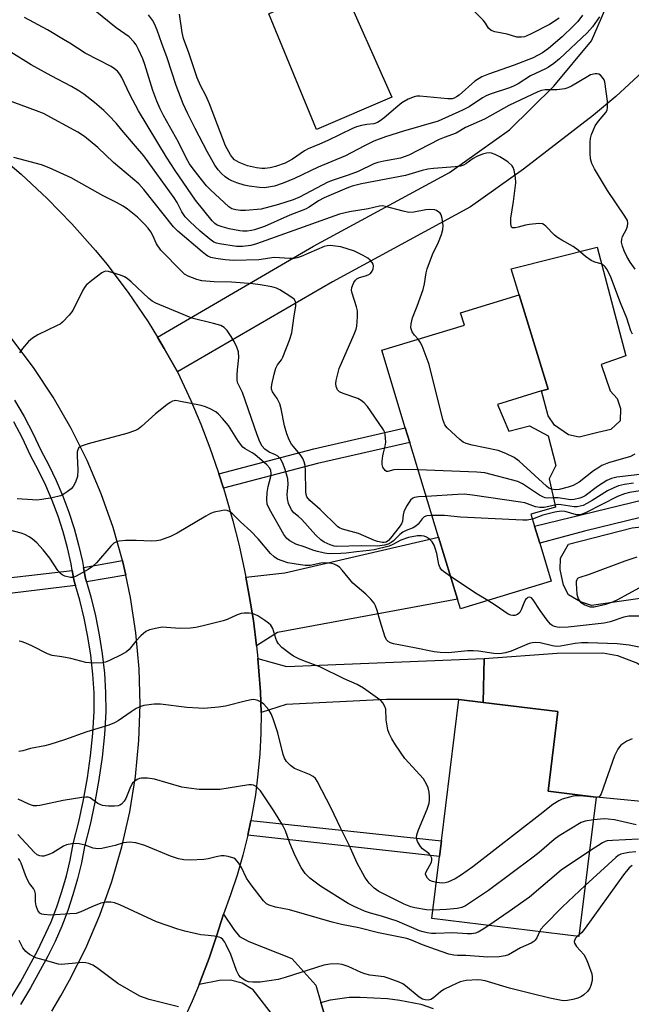
# Model space of a CAD drawing. Units: inches. Extents: x 1279759 to 1285759, y 465453 to 469454.
# Drawn here: x 1279963 to 1280133, y 468110 to 468383 of the extents above; entities that cross this region are included whole.
import ezdxf

# ---------------------------------------------------------------- set-up
doc = ezdxf.new("R2010")
doc.units = ezdxf.units.IN
doc.header["$MEASUREMENT"] = 0
for name, color, linetype in [('BLDG-Footprint', 5, 'Continuous'), ('CULTRL-Pad', 6, 'Continuous'), ('TRANS-Driveway', 251, 'Continuous'), ('TRANS-Non Street Sidewalk', 7, 'Continuous'), ('TRANS-Road', 130, 'Continuous'), ('TRANS-Street Sidewalk', 7, 'Continuous'), ('Undefined', 1, 'Continuous')]:
    doc.layers.add(name, color=color, linetype=linetype)

msp = doc.modelspace()

# ---------------------------------------------------------------- linework, layer by layer
at = {"layer": 'BLDG-Footprint'}
for points, elevation in [([(1280095.95, 468276.52), (1280099.06, 468269.1), (1280104.85, 468270.56), (1280110.04, 468267.83), (1280112.15, 468259.53), (1280110.26, 468255.85), (1280112, 468247.99), (1280105.23, 468246.03), (1280106.23, 468242.73), (1280107.65, 468238.07), (1280110.88, 468227.46), (1280085.64, 468219.78), (1280084.83, 468222.46), (1280079.58, 468239.71), (1280071.6, 468265.91), (1280070.34, 468270.06), (1280063.81, 468291.53), (1280086.76, 468298.52), (1280085.72, 468301.93), (1280102, 468306.88), (1280109.96, 468280.78), (1280108.19, 468280.24)], 215.84), ([(1280123.32, 468167.62), (1280118.56, 468128.9), (1280077.76, 468133.91), (1280079.88, 468151.16), (1280080.41, 468155.44), (1280085.23, 468194.69), (1280091.94, 468193.86), (1280112.72, 468191.31), (1280110.01, 468169.26)], 204.54)]:
    msp.add_lwpolyline(points, close=True, dxfattribs=dict(at, elevation=elevation))
at = {"layer": 'CULTRL-Pad'}
for points in [[(1280066.6, 468361.71), (1280045.73, 468352.77), (1280032.49, 468384.86), (1280035.48, 468386.24), (1280052.24, 468393.98)], [(1280123.8, 468268.77), (1280118.58, 468267.39), (1280115.66, 468268.08), (1280111.8, 468270.74), (1280110.05, 468273.37), (1280108.19, 468280.24), (1280109.96, 468280.78), (1280102, 468306.88), (1280099.76, 468314.16), (1280123.59, 468320.15), (1280131.59, 468289.96), (1280124.73, 468287.62), (1280127.22, 468280.27), (1280129.14, 468278.12), (1280130.08, 468275.35), (1280130.03, 468271.93), (1280127.39, 468269.53)], [(1280139.97, 468223.36), (1280122.06, 468220.76), (1280118.94, 468221.76), (1280115.69, 468223.72), (1280114.23, 468226.34), (1280113.34, 468230.71), (1280113.39, 468233.85), (1280115.63, 468237.77), (1280133.29, 468242.29), (1280139.85, 468243.01), (1280144.48, 468242.53), (1280147.59, 468240.98), (1280149.04, 468237.01), (1280148.95, 468231.55), (1280144.91, 468225.75)], [(1280145.04, 468186.97), (1280142.68, 468165.71), (1280123.32, 468167.62), (1280110.01, 468169.26), (1280112.72, 468191.31), (1280091.94, 468193.87), (1280092.27, 468206.06), (1280112.47, 468207.5), (1280125.15, 468207.6), (1280129.23, 468206.86), (1280134.79, 468204.73), (1280137.9, 468202.64), (1280140.59, 468200), (1280142.73, 468196.69), (1280145.1, 468191.2)]]:
    msp.add_lwpolyline(points, close=True, dxfattribs=at)
at = {"layer": 'TRANS-Driveway'}
for points in [[(1280172.05, 468389.48), (1280170.55, 468375.16), (1280159.69, 468376.16), (1280156.13, 468376.39), (1280152.55, 468376.35), (1280149.53, 468375.92), (1280146.97, 468375.29), (1280144.71, 468374.63), (1280141.64, 468373.37), (1280138.64, 468371.1), (1280128.81, 468361.96), (1280122.54, 468356.74), (1280103.17, 468341.79), (1280088.42, 468331.3), (1280050.19, 468310.56), (1280007.15, 468285.52), (1280003.47, 468292), (1280001.58, 468295.21), (1280044.84, 468320.37), (1280082.6, 468340.86), (1280099.28, 468352.71), (1280111.62, 468364.83), (1280122.03, 468377.39), (1280127.87, 468390.87)], [(1280034.15, 468106.41), (1280028.15, 468114.17), (1280025.07, 468115.99), (1280021.86, 468116.82), (1280018.75, 468116.75), (1280013.14, 468115.65), (1280013.64, 468116.9), (1280015.93, 468122.91), (1280018, 468129.01), (1280019.87, 468135.17), (1280022.73, 468130.91), (1280024.37, 468128.89), (1280026.9, 468127.52), (1280038.83, 468122.79), (1280045.5, 468115.47), (1280046.9, 468110.65), (1280047.71, 468107.87)]]:
    msp.add_lwpolyline(points, dxfattribs=at)
for points in [[(1280029.1, 468209.53), (1280028.19, 468216.55), (1280027.03, 468223.52), (1280026.12, 468228.62), (1280036.91, 468229.77), (1280079.58, 468239.71), (1280084.83, 468222.46), (1280034.86, 468213.22)], [(1280030.32, 468191.07), (1280030.16, 468196.78), (1280029.74, 468202.49), (1280029.44, 468206.01), (1280037.42, 468203.83), (1280092.27, 468206.06), (1280091.94, 468193.87), (1280085.23, 468194.69), (1280065.17, 468194.68), (1280037.26, 468193.28)]]:
    msp.add_lwpolyline(points, close=True, dxfattribs=at)
at = {"layer": 'TRANS-Non Street Sidewalk'}
for points in [[(1280019.87, 468253.29), (1280018.62, 468257.26), (1280044.98, 468264.17), (1280070.34, 468270.06), (1280071.6, 468265.91), (1280045.96, 468260.15)], [(1279992.77, 468229.17), (1279981.84, 468227.26), (1279981.59, 468228.25), (1279981.02, 468231.24), (1279991.83, 468233.23), (1279991.96, 468232.73)], [(1279978.8, 468226.3), (1279951.33, 468222.99), (1279950.51, 468227.26), (1279977.92, 468230.44), (1279978.44, 468227.51)], [(1280026.64, 468157.01), (1280027.48, 468161.1), (1280080.41, 468155.44), (1280079.88, 468151.16)]]:
    msp.add_lwpolyline(points, close=True, dxfattribs=at)
for points in [[(1280154.96, 468249.91), (1280120.05, 468241.38), (1280107.65, 468238.07), (1280106.23, 468242.73), (1280146.5, 468252.56)], [(1280047.71, 468107.87), (1280046.9, 468110.65), (1280049.59, 468111.41), (1280054.81, 468112.07), (1280057.82, 468112.12), (1280065.39, 468111.69), (1280068.88, 468111.25), (1280074.66, 468110.13), (1280078.11, 468108.94)]]:
    msp.add_lwpolyline(points, dxfattribs=at)
at = {"layer": 'TRANS-Road'}
for points in [[(1279956.22, 468346.67), (1279963.76, 468340.34), (1279970.98, 468333.64), (1279977.85, 468326.58), (1279984.37, 468319.19), (1279987.48, 468315.38), (1279993.43, 468307.53), (1279998.98, 468299.39), (1280001.58, 468295.21), (1280003.47, 468292), (1280007.15, 468285.52), (1280010.85, 468277.59), (1280013.58, 468271.06), (1280016.11, 468264.46), (1280018.45, 468257.78), (1280018.62, 468257.26), (1280019.87, 468253.29), (1280020.58, 468251.04), (1280022.52, 468244.24), (1280024.25, 468237.38), (1280025.77, 468230.48), (1280026.12, 468228.62), (1280027.03, 468223.52), (1280028.19, 468216.55), (1280029.1, 468209.53), (1280029.44, 468206.01), (1280029.74, 468202.49), (1280030.16, 468196.78), (1280030.32, 468191.07), (1280030.26, 468185.35), (1280029.97, 468179.63), (1280029.47, 468173.93), (1280028.74, 468168.26), (1280027.8, 468162.61), (1280027.48, 468161.1), (1280026.64, 468157.01), (1280025.26, 468151.46), (1280023.67, 468145.96), (1280021.87, 468140.53), (1280019.87, 468135.17), (1280018, 468129.01), (1280015.93, 468122.91), (1280013.64, 468116.9), (1280013.14, 468115.65), (1280011.18, 468110.95), (1280008.51, 468105.09)], [(1279972.22, 468108.19), (1279974.77, 468112.45), (1279977.2, 468116.79), (1279981.65, 468125.68), (1279985.57, 468134.81), (1279988.94, 468144.2), (1279991.71, 468153.77), (1279993.89, 468163.5), (1279995.46, 468173.35), (1279996.42, 468183.28), (1279996.76, 468193.24), (1279996.48, 468203.21), (1279995.59, 468213.14), (1279994.08, 468222.99), (1279992.77, 468229.17), (1279991.96, 468232.73), (1279991.83, 468233.23), (1279989.25, 468242.33), (1279985.95, 468251.74), (1279982.07, 468260.92), (1279977.63, 468269.85), (1279972.65, 468278.48), (1279967.14, 468286.79), (1279961.12, 468294.75)]]:
    msp.add_lwpolyline(points, dxfattribs=at)
at = {"layer": 'TRANS-Street Sidewalk'}
for points in [[(1279961.87, 468277.71, 0), (1279964.54, 468273.2, 0), (1279966.97, 468268.57, 0), (1279969.18, 468263.82, 0), (1279971.43, 468259.65, 0), (1279973.48, 468255.39, 0), (1279975.34, 468251.03, 0), (1279977, 468246.6, 0), (1279978.45, 468242.09, 0), (1279979.7, 468237.53, 0), (1279980.73, 468232.91, 0), (1279981.02, 468231.24, 0), (1279981.59, 468228.25, 0), (1279981.84, 468227.26, 0), (1279983.08, 468223.1, 0), (1279984.38, 468217.9, 0), (1279985.44, 468212.64, 0), (1279986.25, 468207.34, 0), (1279986.83, 468202, 0), (1279987.16, 468196.65, 0), (1279987.25, 468191.29, 0), (1279986.84, 468184.98, 0), (1279986.2, 468178.7, 0), (1279985.33, 468172.44, 0), (1279984.22, 468166.22, 0), (1279982.88, 468160.04, 0), (1279981.31, 468153.92, 0), (1279980.45, 468149.4, 0), (1279979.39, 468144.91, 0), (1279978.13, 468140.48, 0), (1279976.67, 468136.11, 0), (1279975.02, 468131.81, 0), (1279973.18, 468127.59, 0), (1279971.15, 468123.45, 0), (1279966.37, 468114.7, 0), (1279963.6, 468110.11, 0)], [(1279960.9, 468111.83, 0), (1279963.6, 468116.29, 0), (1279968.31, 468124.92, 0), (1279972.06, 468133.02, 0), (1279973.67, 468137.19, 0), (1279975.08, 468141.42, 0), (1279976.3, 468145.72, 0), (1279977.33, 468150.06, 0), (1279978.19, 468154.62, 0), (1279979.77, 468160.78, 0), (1279981.09, 468166.84, 0), (1279982.17, 468172.94, 0), (1279983.03, 468179.08, 0), (1279983.66, 468185.25, 0), (1279984.05, 468191.36, 0), (1279983.97, 468196.53, 0), (1279983.65, 468201.74, 0), (1279983.09, 468206.92, 0), (1279982.29, 468212.08, 0), (1279981.26, 468217.2, 0), (1279980, 468222.26, 0), (1279978.8, 468226.3, 0), (1279978.44, 468227.51, 0), (1279977.92, 468230.44, 0), (1279977.6, 468232.28, 0), (1279976.6, 468236.76, 0), (1279975.39, 468241.18, 0), (1279973.98, 468245.55, 0), (1279972.38, 468249.85, 0), (1279970.58, 468254.07, 0), (1279968.58, 468258.2, 0), (1279966.32, 468262.38, 0), (1279964.11, 468267.15, 0), (1279961.75, 468271.64, 0)]]:
    msp.add_polyline3d(points, dxfattribs=at)
at = {"layer": 'Undefined'}
msp.add_line((1280118.62, 468129.38, 196), (1280118.08, 468128.96, 196), dxfattribs=at)
for points, elevation in [([(1280113.04, 468383.65), (1280110.42, 468381.91), (1280105.51, 468379.37), (1280103.94, 468378.64), (1280103.4, 468378.46), (1280102.64, 468378.34), (1280101.35, 468378.38), (1280098.59, 468379.24), (1280095.16, 468379.84), (1280094.14, 468380.21), (1280093.45, 468380.89), (1280092.61, 468382.23), (1280091.95, 468383.07), (1280085.74, 468389.28)], 226), ([(1280134.12, 468314.04), (1280132.78, 468316), (1280131.86, 468317.54), (1280131.12, 468319.1), (1280130.6, 468320.42), (1280130.4, 468321.5), (1280130.43, 468322.31), (1280130.63, 468323.1), (1280131.73, 468325.11), (1280132.03, 468325.91), (1280132.13, 468326.75), (1280131.99, 468327.56), (1280131.32, 468328.77), (1280126.51, 468335.85), (1280122.86, 468341.88), (1280122.13, 468343.32), (1280121.72, 468344.64), (1280121.63, 468346.11), (1280121.67, 468349.38), (1280121.76, 468350.26), (1280122.06, 468351.36), (1280122.56, 468352.72), (1280123.05, 468353.75), (1280124, 468355.11), (1280126.02, 468357.45), (1280126.34, 468358.09), (1280126.51, 468358.88), (1280126.45, 468360.61), (1280125.69, 468366.01), (1280125.5, 468366.55), (1280125.06, 468367.23), (1280124.49, 468367.8), (1280124.06, 468368.08), (1280123.59, 468368.22), (1280123.09, 468368.22), (1280121.78, 468367.89), (1280121, 468367.5), (1280116.45, 468364.83), (1280115.42, 468364.33), (1280114.65, 468364.06), (1280112.45, 468363.77), (1280109.17, 468363.77), (1280108.15, 468363.54), (1280107.15, 468363.19), (1280099.12, 468359.42), (1280092.29, 468355.64), (1280087.03, 468353.29), (1280084.43, 468351.78), (1280081.1, 468350.56), (1280079.74, 468349.97), (1280071.33, 468345.63), (1280069.01, 468344.8), (1280064.41, 468343.99), (1280062.73, 468343.6), (1280061.64, 468343.25), (1280057.25, 468341.08), (1280054.46, 468340.08), (1280050.31, 468338.74), (1280048.88, 468338.19), (1280040.96, 468334.04), (1280039.22, 468333.28), (1280035.13, 468331.92), (1280030.33, 468330.66), (1280026, 468330.31), (1280024.63, 468330.32), (1280023.28, 468330.48), (1280022.22, 468330.79), (1280021.36, 468331.35), (1280016.27, 468336.03), (1280015.19, 468337.18), (1280013.39, 468339.32), (1280011.44, 468341.87), (1280010.47, 468343.28), (1280009.64, 468344.73), (1280007.41, 468349.29), (1280003.22, 468356.67), (1280002.29, 468358.51), (1280001.37, 468360.65), (1280000.28, 468363.62), (1279998.07, 468370.76), (1279997.48, 468372.4), (1279996.31, 468374.99), (1279995.62, 468376.22), (1279995, 468377.13), (1279993.69, 468378.46), (1279990.15, 468380.98), (1279982.38, 468387.25)], 220), ([(1280133.38, 468296.04), (1280132.91, 468296.95), (1280131.86, 468300.42), (1280130.04, 468304.69), (1280127.41, 468311.82), (1280126.35, 468313.93), (1280125.85, 468314.63), (1280125.5, 468314.97), (1280124.67, 468315.49), (1280122.95, 468315.97), (1280121.97, 468316.46), (1280120.36, 468317.55), (1280118.36, 468319.28), (1280116.94, 468320.36), (1280113.76, 468322.06), (1280112.59, 468322.78), (1280111.72, 468323.45), (1280109.36, 468325.96), (1280108.91, 468326.31), (1280108.43, 468326.56), (1280107.38, 468326.68), (1280104.82, 468326.42), (1280103.68, 468326.22), (1280101.65, 468325.64), (1280100.83, 468325.48), (1280100.13, 468325.51), (1280099.83, 468325.72), (1280099.61, 468326.57), (1280099.6, 468328.19), (1280100.37, 468332.83), (1280101.05, 468337.98), (1280100.98, 468339.43), (1280100.57, 468341.45), (1280100.28, 468342.26), (1280099.99, 468342.71), (1280098.8, 468343.76), (1280096.57, 468345.23), (1280095.29, 468345.84), (1280094.24, 468346.2), (1280093.71, 468346.28), (1280092.89, 468346.19), (1280091.8, 468345.89), (1280090.19, 468345.29), (1280089.2, 468344.76), (1280087.2, 468343.22), (1280086.49, 468342.84), (1280085.7, 468342.58), (1280084.23, 468342.39), (1280078.19, 468341.94), (1280076.57, 468341.72), (1280075.05, 468341.38), (1280070.43, 468340.04), (1280058.23, 468337.69), (1280055.65, 468337.03), (1280054.14, 468336.47), (1280047.84, 468333.84), (1280046.29, 468332.98), (1280043.66, 468331.21), (1280042.63, 468330.66), (1280038.35, 468329.04), (1280031.29, 468325.86), (1280028.5, 468324.94), (1280027.65, 468324.74), (1280026.47, 468324.61), (1280025.29, 468324.59), (1280024.41, 468324.67), (1280021.5, 468325.17), (1280019.52, 468325.73), (1280018.17, 468326.26), (1280017.51, 468326.69), (1280016.73, 468327.42), (1280012.15, 468333.18), (1280006.5, 468341.39), (1280004.05, 468345.13), (1279996.3, 468357.98), (1279993.92, 468362.48), (1279991.66, 468367.17), (1279991.1, 468368.11), (1279990.47, 468368.91), (1279989.66, 468369.6), (1279988.72, 468370.2), (1279981.47, 468373.97), (1279977.28, 468376.7), (1279975.54, 468377.76), (1279971.02, 468380.39), (1279964.64, 468383.86)], 218), ([(1280124.28, 468384.03), (1280122.28, 468381.28), (1280120.82, 468379.56), (1280113.18, 468372.35), (1280111.55, 468371.05), (1280110.09, 468370.02), (1280109.31, 468369.59), (1280105.14, 468367.63), (1280101.66, 468365.44), (1280100.35, 468364.76), (1280099.3, 468364.35), (1280093.88, 468362.56), (1280092.81, 468362.12), (1280091.79, 468361.53), (1280088.06, 468359.05), (1280086.21, 468358.11), (1280079.47, 468355.1), (1280069.82, 468352.28), (1280064.84, 468350.69), (1280061.65, 468349.5), (1280058.81, 468348.15), (1280053.73, 468345.5), (1280046.16, 468342.28), (1280039.63, 468339.14), (1280036.49, 468337.87), (1280034.01, 468337.07), (1280031.27, 468336.62), (1280029.87, 468336.64), (1280027.06, 468337.03), (1280025.65, 468337.35), (1280023.64, 468337.97), (1280022.24, 468338.49), (1280021.26, 468339.01), (1280020.36, 468339.63), (1280019.33, 468340.55), (1280018.41, 468341.55), (1280017.48, 468342.84), (1280015.38, 468346.67), (1280012.05, 468353.06), (1280010, 468357.11), (1280008.74, 468359.89), (1280006.73, 468364.94), (1280004.27, 468372.63), (1280002.8, 468376.58), (1280001.5, 468380.35), (1280000.75, 468382.1), (1280000.17, 468383.09), (1279999.13, 468384.54)], 222), ([(1280119.56, 468384.51), (1280118.22, 468382.77), (1280116.98, 468381.45), (1280113.88, 468378.5), (1280110.14, 468375.22), (1280108.45, 468374.04), (1280105.81, 468372.64), (1280100.59, 468370.62), (1280093.48, 468368.16), (1280091.63, 468367.36), (1280089.65, 468366.14), (1280085.26, 468362.32), (1280084.58, 468361.8), (1280083.96, 468361.47), (1280083.34, 468361.32), (1280082.17, 468361.32), (1280074.43, 468362), (1280073.57, 468361.98), (1280072.78, 468361.82), (1280071.19, 468361.16), (1280069.41, 468360.18), (1280068.25, 468359.28), (1280064.5, 468356.01), (1280063.38, 468355.15), (1280062.66, 468354.72), (1280061.63, 468354.38), (1280059.69, 468354.16), (1280058.22, 468353.88), (1280056.79, 468353.47), (1280055.7, 468353.03), (1280048.9, 468349.69), (1280046.58, 468348.67), (1280043.42, 468347.43), (1280042.42, 468346.83), (1280039.08, 468344.55), (1280037.87, 468343.85), (1280037.05, 468343.47), (1280034.29, 468342.5), (1280032.84, 468342.17), (1280031.38, 468341.96), (1280030.52, 468341.96), (1280029.09, 468342.14), (1280026.57, 468342.67), (1280024.21, 468343.57), (1280022.96, 468344.4), (1280022.36, 468345.02), (1280021.84, 468345.71), (1280020.47, 468348.28), (1280016.04, 468359.92), (1280015.07, 468361.97), (1280013.49, 468364.98), (1280012.6, 468367.11), (1280010.32, 468374.06), (1280008.83, 468378.05), (1280008.47, 468379.69), (1280007.68, 468384.75)], 224), ([(1280073.88, 468294.6), (1280072.89, 468295.75), (1280072.26, 468296.68), (1280071.92, 468297.74), (1280071.95, 468298.85), (1280072.38, 468300.5), (1280073.68, 468303.78), (1280075.35, 468308.43), (1280075.71, 468309.96), (1280076.14, 468313.03), (1280076.45, 468314.16), (1280077.93, 468318.07), (1280079.59, 468321.52), (1280080.39, 468323.67), (1280080.81, 468325.03), (1280080.91, 468326.13), (1280080.62, 468328.06), (1280080.29, 468329.09), (1280080.01, 468329.52), (1280079.66, 468329.87), (1280079.01, 468330.28), (1280078.52, 468330.46), (1280077.13, 468330.59), (1280076.02, 468330.49), (1280072.71, 468329.83), (1280071.34, 468329.79), (1280069.74, 468330.08), (1280064.88, 468331.43), (1280064.02, 468331.55), (1280063.15, 468331.49), (1280060.05, 468330.77), (1280054.84, 468329.97), (1280052.05, 468329.3), (1280036.87, 468323.79), (1280029.07, 468321.09), (1280027.46, 468320.61), (1280025.22, 468320.32), (1280023.53, 468320.33), (1280018.77, 468321.03), (1280017.95, 468321.22), (1280017.25, 468321.51), (1280016.09, 468322.33), (1280013.47, 468324.6), (1280010.54, 468327.27), (1280009.28, 468328.57), (1280008.36, 468329.93), (1280007.06, 468332.54), (1280006.24, 468333.85), (1279997.75, 468345.46), (1279995.51, 468348.16), (1279991.67, 468352.54), (1279990.07, 468354.52), (1279988.1, 468356.64), (1279986.68, 468358.04), (1279984.13, 468360.27), (1279981.17, 468362.53), (1279979.73, 468363.53), (1279977.75, 468364.72), (1279972.04, 468367.65), (1279966.53, 468370.67), (1279960.89, 468374.18)], 216), ([(1280073.91, 468258.33), (1280068.36, 468258.47), (1280067.21, 468258.33), (1280065.53, 468257.87), (1280065.11, 468257.95), (1280064.73, 468258.23), (1280064.11, 468259.09), (1280063.93, 468259.89), (1280063.94, 468260.76), (1280064.1, 468262.24), (1280064.28, 468263.11), (1280064.8, 468264.94), (1280064.93, 468266.02), (1280064.9, 468267.12), (1280064.78, 468268.2), (1280064.64, 468268.72), (1280064.29, 468269.49), (1280060.73, 468274.78), (1280059.86, 468275.91), (1280058.9, 468276.95), (1280058.12, 468277.58), (1280057.19, 468278.11), (1280053.07, 468279.58), (1280052.06, 468280.05), (1280051.51, 468280.57), (1280051.15, 468281.53), (1280051.06, 468282.34), (1280051.15, 468283.17), (1280052.02, 468286.49), (1280056.18, 468296.01), (1280056.69, 468297.36), (1280056.88, 468298.2), (1280057.11, 468300.77), (1280057.09, 468302.48), (1280056.83, 468303.58), (1280055.57, 468307.41), (1280055.43, 468308.21), (1280055.49, 468308.97), (1280056.05, 468310.29), (1280056.52, 468311), (1280056.91, 468311.37), (1280057.65, 468311.72), (1280059.31, 468312.16), (1280060.05, 468312.46), (1280060.67, 468312.87), (1280061.16, 468313.46), (1280061.48, 468314.14), (1280061.55, 468314.86), (1280061.41, 468315.37), (1280061.16, 468315.87), (1280060.62, 468316.51), (1280059.93, 468317.04), (1280058.66, 468317.8), (1280057.36, 468318.51), (1280056.3, 468318.98), (1280052.48, 468320.19), (1280051.03, 468320.44), (1280049.54, 468320.56), (1280048.67, 468320.51), (1280047.85, 468320.28), (1280041.43, 468317.52), (1280040.35, 468317.13), (1280039.51, 468316.96), (1280038.33, 468316.96), (1280033.95, 468317.23), (1280029.67, 468316.63), (1280022.75, 468316.45), (1280020.4, 468316.65), (1280017.78, 468317.03), (1280016.38, 468317.31), (1280015.59, 468317.61), (1280014.87, 468318.07), (1280013.96, 468318.81), (1280007.25, 468324.58), (1280006, 468325.75), (1279997.82, 468336.13), (1279996.43, 468337.68), (1279989.39, 468343.66), (1279984.98, 468347.75), (1279981.28, 468350.87), (1279979.44, 468352.02), (1279969.91, 468357.19), (1279968.02, 468357.99), (1279959.53, 468361.08)], 214), ([(1280076.14, 468251.01), (1280074.04, 468250.88), (1280072.92, 468250.71), (1280072.42, 468250.51), (1280071.83, 468249.96), (1280070.7, 468248.25), (1280069.92, 468246.68), (1280069.74, 468245.85), (1280069.6, 468244.16), (1280069.32, 468243.35), (1280068.69, 468242.45), (1280066.28, 468239.39), (1280065.69, 468238.75), (1280065.04, 468238.31), (1280064.53, 468238.19), (1280063.99, 468238.2), (1280062.61, 468238.51), (1280061.8, 468238.8), (1280057.34, 468240.71), (1280052.89, 468241.94), (1280052.11, 468242.26), (1280051.61, 468242.58), (1280046.71, 468247.34), (1280043.87, 468249.84), (1280043.06, 468250.84), (1280042.82, 468251.51), (1280042.71, 468252.32), (1280042.68, 468258.12), (1280042.56, 468259.55), (1280042.33, 468260.56), (1280041.92, 468261.48), (1280041.2, 468262.64), (1280038.78, 468265.51), (1280038.08, 468266.7), (1280037.48, 468268.36), (1280036.81, 468270.62), (1280035.89, 468275.28), (1280035.52, 468276.7), (1280034.83, 468278.17), (1280033.52, 468280), (1280033.26, 468280.71), (1280033.21, 468281.21), (1280033.29, 468282.01), (1280033.95, 468284.9), (1280034.44, 468286.57), (1280034.91, 468287.51), (1280035.99, 468288.85), (1280036.41, 468289.61), (1280038.2, 468294.36), (1280038.84, 468296.35), (1280039.49, 468301.05), (1280039.95, 468303.75), (1280039.96, 468304.55), (1280039.88, 468305.05), (1280039.48, 468305.7), (1280038.35, 468306.58), (1280035.56, 468308.33), (1280034.59, 468308.76), (1280033.29, 468309.11), (1280030.1, 468309.69), (1280028.04, 468309.93), (1280022.1, 468310.39), (1280017.3, 468310.55), (1280013.9, 468310.78), (1280012.51, 468311.12), (1280010.07, 468312.1), (1280009.08, 468312.68), (1280008.21, 468313.45), (1280002.52, 468319.28), (1280001.31, 468321.02), (1280000.25, 468323.38), (1279999.7, 468324.4), (1279999.03, 468325.36), (1279997.9, 468326.64), (1279996.03, 468328.44), (1279993.24, 468330.65), (1279992.03, 468331.5), (1279990.21, 468332.52), (1279986.51, 468334.34), (1279977.61, 468339.37), (1279971.54, 468342.18), (1279969.36, 468342.96), (1279961.7, 468345.03)], 212), ([(1280077.76, 468245.66), (1280076.35, 468245.57), (1280075.61, 468245.33), (1280075.04, 468244.81), (1280073.88, 468243.26), (1280073.3, 468242.71), (1280072.56, 468242.29), (1280070.64, 468241.53), (1280069.71, 468241.07), (1280068.87, 468240.48), (1280067.05, 468238.72), (1280066.43, 468238.22), (1280065.61, 468237.77), (1280064.55, 468237.45), (1280062.6, 468237.19), (1280058.1, 468237.28), (1280051.37, 468237.12), (1280050.6, 468237.23), (1280049.48, 468237.6), (1280047.86, 468238.34), (1280046.92, 468238.93), (1280045.52, 468240.28), (1280041.6, 468244.61), (1280040.74, 468245.42), (1280039.44, 468246.41), (1280038.78, 468247.28), (1280037.92, 468249.05), (1280037.62, 468250.34), (1280037.58, 468251.64), (1280037.89, 468254.34), (1280037.76, 468255.92), (1280037.05, 468258.49), (1280036.27, 468260.41), (1280035.7, 468261.42), (1280034.99, 468262.13), (1280034.34, 468262.52), (1280032.55, 468263.31), (1280031.37, 468264.13), (1280030.67, 468264.93), (1280030, 468266.17), (1280029.24, 468268.07), (1280025.13, 468279.79), (1280023.8, 468282.55), (1280023.67, 468283.34), (1280023.66, 468284.72), (1280023.75, 468286.11), (1280024.17, 468289.53), (1280024.03, 468291.11), (1280023.64, 468292.39), (1280022.89, 468293.93), (1280022.04, 468295.39), (1280020.95, 468296.99), (1280020.06, 468297.87), (1280019.13, 468298.36), (1280017.14, 468298.94), (1280011.15, 468300.48), (1280008.68, 468301.41), (1280001.12, 468304.58), (1280000.13, 468305.16), (1279999.22, 468305.89), (1279994.31, 468310.51), (1279993.16, 468311.43), (1279992.39, 468311.88), (1279991.31, 468312.32), (1279987.97, 468313.4), (1279987.17, 468313.44), (1279986.67, 468313.28), (1279986.18, 468313.01), (1279983.36, 468310.92), (1279981.8, 468309.61), (1279981.28, 468308.94), (1279980.87, 468308.21), (1279978.1, 468302.59), (1279977.04, 468301.23), (1279975.23, 468299.34), (1279974.55, 468298.81), (1279973.78, 468298.37), (1279968.41, 468295.78), (1279966.86, 468294.92), (1279965.8, 468293.96), (1279964.11, 468291.99), (1279963.25, 468290.85)], 210), ([(1280110.89, 468253.01), (1280110.22, 468253.32), (1280109.53, 468253.84), (1280101.92, 468260.75), (1280100.54, 468261.79), (1280098.24, 468262.89), (1280096.13, 468263.7), (1280088.9, 468265.22), (1280087.22, 468265.68), (1280086.46, 468266.09), (1280085.52, 468266.82), (1280081.93, 468269.99), (1280081.31, 468270.87), (1280080.76, 468272.36), (1280077.02, 468287.55), (1280075, 468292.73), (1280074.49, 468293.77), (1280073.88, 468294.6)], 216), ([(1280082.9, 468228.8), (1280080.96, 468230.13), (1280080.54, 468230.52), (1280080.06, 468231.16), (1280079.62, 468232.15), (1280079.07, 468235.21), (1280078.67, 468236.64), (1280078.35, 468237.46), (1280077.8, 468238.38), (1280077.11, 468239.16), (1280076.28, 468239.74), (1280075.59, 468240.01), (1280074.83, 468240.11), (1280073.78, 468240.08), (1280071.25, 468239.62), (1280069.16, 468238.9), (1280066.9, 468237.66), (1280065.88, 468237.21), (1280061.73, 468236.2), (1280060.34, 468235.97), (1280056.85, 468235.67), (1280053.94, 468235.23), (1280052.46, 468235.12), (1280049.23, 468235.1), (1280047.93, 468235.26), (1280046.01, 468235.68), (1280044.94, 468236.01), (1280042.32, 468237.04), (1280039.96, 468237.75), (1280038.27, 468238.65), (1280037.44, 468239.33), (1280036.63, 468240.46), (1280032.64, 468247.45), (1280032.03, 468248.87), (1280031.89, 468250.1), (1280032.05, 468252.12), (1280032.31, 468253.75), (1280033.02, 468256.56), (1280033.14, 468257.37), (1280033.08, 468258.15), (1280032.8, 468258.87), (1280031.97, 468259.77), (1280028.64, 468262.58), (1280027.87, 468263.09), (1280025.89, 468264.19), (1280025.25, 468264.7), (1280024.07, 468266.23), (1280021.25, 468270.68), (1280019.63, 468272.64), (1280018.51, 468273.83), (1280017.74, 468274.43), (1280016.24, 468275.26), (1280014.93, 468275.84), (1280013.68, 468276.2), (1280007.55, 468277.46), (1280006.68, 468277.56), (1280005.79, 468277.45), (1280005.06, 468277.08), (1280004.15, 468276.42), (1280001.02, 468273.87), (1279997.12, 468270.36), (1279996.2, 468269.67), (1279995.46, 468269.26), (1279993.04, 468268.44), (1279982.37, 468265.56), (1279980.98, 468265.14), (1279980.21, 468264.82), (1279979.65, 468264.34), (1279979.43, 468263.9), (1279979.31, 468263.39), (1279979.28, 468262.25), (1279979.51, 468258.39), (1279979.37, 468256.54), (1279978.86, 468254.96), (1279978.2, 468253.74), (1279977.64, 468253.14), (1279976.54, 468252.27), (1279975.38, 468251.49), (1279974.62, 468251.14), (1279972.37, 468250.64), (1279969.5, 468250.15), (1279968.06, 468249.98), (1279966.91, 468250.01), (1279962.61, 468250.37)], 208), ([(1280134.05, 468262.7), (1280132.89, 468262.11), (1280126.79, 468260.33), (1280124.94, 468259.56), (1280123.75, 468258.87), (1280122.6, 468258.09), (1280118.62, 468254.92), (1280116.98, 468254.03), (1280115.6, 468253.57), (1280113.02, 468252.94), (1280111.95, 468252.86), (1280110.89, 468253.01)], 216), ([(1280111.42, 468250.59), (1280109.69, 468250.49), (1280109.2, 468250.56), (1280108.67, 468250.75), (1280107.64, 468251.32), (1280102.89, 468254.46), (1280101.56, 468255.09), (1280092.44, 468257.51), (1280090.23, 468257.75), (1280073.91, 468258.33)], 214), ([(1280136.99, 468257.25), (1280129.04, 468256.31), (1280127.59, 468255.99), (1280126.33, 468255.38), (1280123.66, 468253.73), (1280120.23, 468251.17), (1280119.56, 468250.8), (1280118.81, 468250.52), (1280117.22, 468250.17), (1280116.16, 468250.09), (1280115.12, 468250.19), (1280112.77, 468250.58), (1280111.42, 468250.59)], 214), ([(1280133.72, 468254.63), (1280131.18, 468254.26), (1280129.5, 468253.91), (1280128.22, 468253.41), (1280126.5, 468252.52), (1280122.26, 468249.87), (1280120.76, 468249.02), (1280119.71, 468248.52), (1280118.9, 468248.25), (1280118.08, 468248.12), (1280117.24, 468248.09), (1280113.63, 468248.7), (1280112.78, 468248.71), (1280111.87, 468248.58)], 212), ([(1280111.87, 468248.58), (1280108.89, 468247.96), (1280107.65, 468247.9), (1280106.53, 468248.15), (1280103.5, 468249.18), (1280102.35, 468249.44), (1280089.05, 468251.33), (1280086.71, 468251.58), (1280084.95, 468251.57), (1280076.14, 468251.01)], 212), ([(1280135.53, 468252.54), (1280132.6, 468252.08), (1280131.16, 468251.75), (1280129.28, 468250.98), (1280120.58, 468246.51), (1280119.02, 468245.92), (1280117.9, 468245.9), (1280114.68, 468246.83), (1280113.57, 468246.94), (1280111.88, 468246.63), (1280108.5, 468245.76), (1280105.63, 468244.72)], 210), ([(1280141.67, 468207.91), (1280132.44, 468209.73), (1280129.13, 468210.09), (1280121.15, 468210.41), (1280119.21, 468210.42), (1280117.47, 468210.23), (1280113.45, 468209.43), (1280112.31, 468209.35), (1280111.18, 468209.52), (1280107.81, 468210.39), (1280106.57, 468210.52), (1280105.69, 468210.43), (1280104.74, 468210.17), (1280099.7, 468208.05), (1280098.13, 468207.6), (1280096.59, 468207.34), (1280094.96, 468207.4), (1280090.69, 468208.08), (1280089.2, 468208.2), (1280087.71, 468208.14), (1280082.23, 468207.65), (1280080, 468207.68), (1280078.38, 468207.85), (1280072.92, 468209.04), (1280067.09, 468210.15), (1280066.26, 468210.39), (1280065.62, 468210.73), (1280065.14, 468211.23), (1280064.67, 468212.23), (1280063.38, 468216.35), (1280062.58, 468219.39), (1280062.09, 468220.69), (1280061.67, 468221.41), (1280060.78, 468222.5), (1280059.39, 468223.93), (1280055.79, 468226.97), (1280052.85, 468230.56), (1280052.05, 468231.37), (1280051.38, 468231.82), (1280050.65, 468232.18), (1280049.87, 468232.41), (1280049.04, 468232.52), (1280048, 468232.53), (1280046.87, 468232.44), (1280043.94, 468231.88), (1280042.58, 468231.87), (1280041.3, 468231.98), (1280037.8, 468232.62), (1280036.19, 468233.09), (1280034.9, 468233.6), (1280033.95, 468234.21), (1280032.9, 468235.13), (1280029.49, 468239.27), (1280027.51, 468241.4), (1280024.66, 468243.98), (1280022.42, 468246.14), (1280021.57, 468246.78), (1280020.88, 468247.09), (1280020.1, 468247.14), (1280019.28, 468247.04), (1280017.33, 468246.62), (1280016.26, 468246.25), (1280014.99, 468245.55), (1280007.03, 468240.77), (1280005.19, 468239.91), (1280002.44, 468238.89), (1280001.34, 468238.68), (1279999.96, 468238.58), (1279995.62, 468238.81), (1279992.7, 468238.75), (1279990.97, 468238.61), (1279990.17, 468238.38), (1279989.47, 468237.99), (1279988.63, 468237.23), (1279984.64, 468232.58), (1279983.53, 468231.54), (1279982.3, 468230.74), (1279978.97, 468228.85), (1279978.18, 468228.55), (1279977.4, 468228.5), (1279975.83, 468228.91), (1279975.1, 468229.26), (1279974.67, 468229.6), (1279973.94, 468230.48), (1279971.68, 468233.91), (1279969.84, 468236.17), (1279968.09, 468238.09), (1279966.85, 468239.15), (1279965.96, 468239.77), (1279964.77, 468240.41), (1279963.77, 468240.84), (1279958.47, 468242.22)], 206), ([(1280105.63, 468244.72), (1280104.2, 468244.42), (1280103.01, 468244.39), (1280085.67, 468245.21), (1280081.22, 468245.66), (1280077.76, 468245.66)], 210), ([(1280134.57, 468234.19), (1280131.28, 468233.08), (1280121.4, 468229.31), (1280118.54, 468228.46), (1280118.19, 468228.2), (1280117.95, 468227.84), (1280117.81, 468227.38), (1280117.77, 468226.83), (1280118, 468223.88), (1280118.33, 468222.57), (1280118.67, 468221.99), (1280119, 468221.67), (1280120.16, 468220.95), (1280121.68, 468220.38), (1280122.23, 468220.33), (1280122.8, 468220.38), (1280125.98, 468221.13), (1280127.97, 468221.73), (1280129.3, 468222.38), (1280135.25, 468225.68)], 208), ([(1280093.29, 468222.11), (1280090.3, 468223.93), (1280082.9, 468228.8)], 208), ([(1280135.33, 468217.82), (1280132.39, 468217.77), (1280130.99, 468217.5), (1280127.2, 468216.25), (1280125.55, 468215.85), (1280115.59, 468214.72), (1280113.26, 468214.63), (1280112.46, 468214.72), (1280111.76, 468214.91), (1280111.12, 468215.23), (1280110.68, 468215.59), (1280109.73, 468216.71), (1280107.77, 468219.34), (1280105.87, 468222.29), (1280105.34, 468222.85), (1280104.94, 468223.05), (1280104.37, 468222.97), (1280104.04, 468222.72), (1280103.75, 468222.36), (1280103.27, 468221.42), (1280102.53, 468219.52), (1280102.12, 468218.8), (1280101.51, 468218.23), (1280100.76, 468217.95), (1280100.21, 468217.94), (1280099.66, 468218.04), (1280098.86, 468218.38), (1280095.31, 468220.85), (1280093.29, 468222.11)], 208), ([(1280078.99, 468143.91), (1280077.92, 468144.18), (1280077.17, 468144.51), (1280076.55, 468145.07), (1280076.11, 468145.74), (1280075.98, 468146.22), (1280076.06, 468146.72), (1280077.59, 468149.54), (1280077.74, 468150.06), (1280077.7, 468150.68), (1280077.36, 468151.36), (1280076.85, 468151.98), (1280075.13, 468153.27), (1280074.59, 468153.88), (1280073.78, 468155.32), (1280073.5, 468156.34), (1280073.6, 468157.16), (1280074.04, 468158.52), (1280076.45, 468164.21), (1280076.96, 468165.89), (1280077.08, 468166.72), (1280077.1, 468167.8), (1280076.95, 468168.99), (1280076.69, 468170.15), (1280076.27, 468171.22), (1280075.39, 468172.65), (1280070.27, 468178.28), (1280067.64, 468182.06), (1280066.6, 468183.75), (1280065.88, 468185.24), (1280065.52, 468186.27), (1280065.07, 468189.04), (1280064.91, 468191.97), (1280064.65, 468192.75), (1280064.11, 468193.72), (1280063.53, 468194.35), (1280062.6, 468195.08), (1280058.71, 468197.81), (1280057, 468198.83), (1280053.43, 468200.42), (1280046.61, 468203.73), (1280042.36, 468205.33), (1280040.82, 468205.99), (1280039.32, 468206.72), (1280038.36, 468207.31), (1280036.09, 468209.11), (1280035.13, 468210.13), (1280034.73, 468210.82), (1280034.41, 468211.59), (1280033.56, 468214.35), (1280033.33, 468214.85), (1280033, 468215.3), (1280032.36, 468215.88), (1280031.4, 468216.57), (1280029.39, 468217.89), (1280028.61, 468218.29), (1280027.81, 468218.52), (1280026.99, 468218.6), (1280025.6, 468218.6), (1280024.78, 468218.5), (1280023.54, 468218.09), (1280020.9, 468216.88), (1280019.79, 468216.48), (1280014.3, 468215.06), (1280012.26, 468214.62), (1280010.78, 468214.48), (1280007.8, 468214.37), (1280004.05, 468214.67), (1280002.9, 468214.69), (1280001.52, 468214.49), (1279999.34, 468213.95), (1279998.33, 468213.49), (1279996.98, 468212.34), (1279995.53, 468210.83), (1279993.75, 468208.58), (1279993.01, 468207.9), (1279991.48, 468207.02), (1279988.27, 468205.46), (1279987.18, 468205.03), (1279986.34, 468204.86), (1279983.74, 468204.79), (1279981.72, 468204.91), (1279977.56, 468206.02), (1279975.01, 468206.48), (1279972.31, 468206.85), (1279971.01, 468207.33), (1279966.93, 468209.46), (1279965.08, 468210.29), (1279963.74, 468210.75), (1279963.22, 468210.82)], 204), ([(1280078.05, 468136.27), (1280076.21, 468136.36), (1280073.02, 468136.88), (1280071.91, 468137.19), (1280070.08, 468137.93), (1280068.53, 468138.63), (1280063.02, 468141.44), (1280061.72, 468142.36), (1280060.3, 468143.75), (1280059.77, 468144.43), (1280059.15, 468145.43), (1280057.03, 468149.3), (1280054.78, 468154.27), (1280052.35, 468159.05), (1280049.81, 468164.57), (1280045.94, 468172), (1280045.45, 468172.72), (1280044.78, 468173.31), (1280043.75, 468173.84), (1280039.64, 468175.55), (1280038.52, 468176.33), (1280037.39, 468177.47), (1280036.86, 468178.41), (1280036.45, 468179.42), (1280034.99, 468185.4), (1280033.71, 468189.3), (1280033.17, 468190.65), (1280032.45, 468191.78), (1280031.06, 468193.34), (1280030.39, 468193.91), (1280029.39, 468194.4), (1280028.32, 468194.64), (1280027.55, 468194.6), (1280026.25, 468194.32), (1280020.49, 468192.8), (1280018.47, 468192.55), (1280014.43, 468192.21), (1280012.95, 468192.24), (1280009.68, 468192.48), (1280002.4, 468193.41), (1280000.65, 468193.35), (1279997.75, 468192.99), (1279996.94, 468192.76), (1279995.7, 468192.14), (1279994.26, 468191.25), (1279990.71, 468188.71), (1279989.69, 468188.17), (1279988.1, 468187.51), (1279981.98, 468185.74), (1279975.8, 468183.48), (1279971.71, 468182.15), (1279970.32, 468181.81), (1279966.33, 468181.07), (1279964.17, 468180.46), (1279963.09, 468180.25)], 202), ([(1280133.33, 468183.8), (1280131.83, 468183.09), (1280130.18, 468181.96), (1280129.79, 468181.56), (1280129.32, 468180.86), (1280128.42, 468179.07), (1280124.73, 468168.49), (1280124.48, 468168.03), (1280124.14, 468167.7), (1280123.71, 468167.55), (1280123.31, 468167.52)], 204), ([(1280093.51, 468131.98), (1280091.97, 468130.96), (1280090.54, 468130.17), (1280089.8, 468129.86), (1280088.77, 468129.66), (1280087.54, 468129.63), (1280083.56, 468129.98), (1280078.84, 468129.76), (1280077.65, 468129.78), (1280076.46, 468129.91), (1280075.31, 468130.18), (1280074.25, 468130.54), (1280068.11, 468133.22), (1280063.72, 468134.6), (1280060.67, 468135.44), (1280059.03, 468136), (1280056.12, 468137.24), (1280054.47, 468138.11), (1280046.85, 468142.88), (1280043.87, 468145.15), (1280042.53, 468146.42), (1280041.46, 468148.11), (1280039.8, 468151.29), (1280038.32, 468154.84), (1280037.14, 468158.22), (1280036.31, 468159.89), (1280033.83, 468163.8), (1280030.14, 468169.3), (1280029.38, 468170.19), (1280028.94, 468170.52), (1280028.22, 468170.9), (1280027.71, 468171.04), (1280026.91, 468171.04), (1280021.17, 468170.04), (1280018.86, 468169.71), (1280016.57, 468169.66), (1280013.15, 468169.71), (1280010.32, 468170.04), (1280008.35, 468170.38), (1280000.76, 468172.58), (1279998.8, 468172.83), (1279997.13, 468172.88), (1279996.61, 468172.79), (1279995.9, 468172.45), (1279995.25, 468171.98), (1279994.67, 468171.42), (1279994.07, 468170.48), (1279992.75, 468167.24), (1279992.34, 468166.48), (1279991.59, 468165.65), (1279991.12, 468165.35), (1279990.67, 468165.2), (1279989.67, 468165.07), (1279987.94, 468165.06), (1279987.09, 468165.13), (1279986.29, 468165.3), (1279985.05, 468165.79), (1279982.9, 468167.36), (1279982.3, 468167.58), (1279981.74, 468167.62), (1279980.58, 468167.5), (1279975.43, 468166.61), (1279968.91, 468165.3), (1279968.06, 468165.19), (1279967.21, 468165.21), (1279966.66, 468165.32), (1279965.89, 468165.6), (1279962.93, 468167.03)], 200), ([(1280123.31, 468167.52), (1280118.94, 468167.92), (1280117.81, 468167.93), (1280116.94, 468167.81), (1280114.93, 468167.34), (1280113.85, 468167), (1280112.92, 468166.57), (1280111.29, 468165.53), (1280107.7, 468162.67), (1280089.08, 468148.25), (1280085.97, 468146), (1280084.24, 468144.94), (1280082.17, 468144.02), (1280081.46, 468143.85), (1280080.68, 468143.77), (1280079.87, 468143.78), (1280078.99, 468143.91)], 204), ([(1280122.54, 468161.28), (1280120.29, 468160.94), (1280119.19, 468160.55), (1280113.03, 468156.86), (1280111.64, 468155.8), (1280107.52, 468152.2), (1280105.86, 468150.93), (1280093.45, 468141.69), (1280087.03, 468137.42), (1280086.06, 468136.97), (1280084.79, 468136.68), (1280081.83, 468136.44), (1280078.05, 468136.27)], 202), ([(1280134.41, 468159.88), (1280128.39, 468161.32), (1280126.66, 468161.52), (1280125.51, 468161.57), (1280122.54, 468161.28)], 202), ([(1280107.58, 468130.25), (1280106.88, 468128.54), (1280106.44, 468127.91), (1280106.03, 468127.54), (1280105.33, 468127.12), (1280102.29, 468125.77), (1280099.02, 468123.89), (1280098.06, 468123.53), (1280096.43, 468123.32), (1280093.29, 468123.24), (1280087.13, 468123.68), (1280084.82, 468123.67), (1280083.8, 468123.75), (1280082.43, 468124.06), (1280078.72, 468125.29), (1280075.1, 468126.62), (1280072.04, 468127.91), (1280070.77, 468128.34), (1280062.88, 468129.99), (1280057.49, 468131.32), (1280052.61, 468132.25), (1280050.05, 468132.91), (1280038.22, 468136.34), (1280034.34, 468137.03), (1280032.54, 468137.61), (1280031.85, 468137.99), (1280031.02, 468138.78), (1280027.58, 468143.23), (1280026.32, 468145.09), (1280024.86, 468148.03), (1280024.11, 468149.28), (1280023.59, 468149.96), (1280023.2, 468150.34), (1280022.74, 468150.62), (1280021.18, 468151.14), (1280020.09, 468151.31), (1280019.24, 468151.26), (1280017.82, 468151), (1280015.62, 468150.43), (1280014.47, 468150.27), (1280010.62, 468150.15), (1280008.86, 468150.2), (1280007.43, 468150.5), (1280005.17, 468151.17), (1279998.08, 468154.2), (1279995.53, 468154.89), (1279993.82, 468155.14), (1279992.19, 468154.9), (1279989.85, 468154.18), (1279988.16, 468153.77), (1279986.17, 468153.37), (1279985.03, 468153.25), (1279983.73, 468153.44), (1279981.5, 468154.23), (1279979.8, 468154.66), (1279978.95, 468154.76), (1279977.78, 468154.65), (1279976.34, 468154.33), (1279975.51, 468154.01), (1279972.49, 468152.18), (1279971.42, 468151.67), (1279970.04, 468151.24), (1279969.49, 468151.18), (1279968.96, 468151.26), (1279968.22, 468151.62), (1279967.33, 468152.31), (1279962.81, 468157.18)], 198), ([(1280135.07, 468155.89), (1280127.9, 468155.56), (1280126.42, 468155.43), (1280125.86, 468155.29), (1280125.06, 468154.93), (1280121.47, 468152.61)], 200), ([(1280118.08, 468128.96), (1280117.58, 468128.43), (1280117.36, 468128), (1280117.25, 468127.54), (1280117.31, 468127.07), (1280117.9, 468126.14), (1280119.86, 468123.91), (1280120.57, 468122.72), (1280121.13, 468121.37), (1280122.09, 468118.62), (1280122.25, 468117.78), (1280122.18, 468116.69), (1280121.88, 468115.34), (1280121.58, 468114.57), (1280120.93, 468113.68), (1280119.93, 468112.71), (1280119.25, 468112.28), (1280118.24, 468111.85), (1280116.81, 468111.44), (1280115.36, 468111.14), (1280114.57, 468111.09), (1280113.75, 468111.16), (1280110.44, 468111.82), (1280105.19, 468113.08), (1280099.31, 468114.62), (1280092.54, 468116.6), (1280091.4, 468116.83), (1280090.52, 468116.87), (1280087.28, 468116.69), (1280086.4, 468116.57), (1280085.57, 468116.33), (1280083.17, 468115.27), (1280081.09, 468114.21), (1280080.15, 468113.55), (1280078.15, 468111.92), (1280077.45, 468111.49), (1280076.68, 468111.29), (1280075.86, 468111.33), (1280075.12, 468111.57), (1280074.21, 468112.11), (1280070.42, 468115.29), (1280069.71, 468115.78), (1280068.67, 468116.28), (1280065.92, 468117.3), (1280064.52, 468117.73), (1280060.51, 468118.24), (1280059.17, 468118.54), (1280058.13, 468118.93), (1280054.52, 468120.61), (1280052.84, 468121.12), (1280051.41, 468121.35), (1280049.4, 468121.3), (1280047.7, 468120.99), (1280037.03, 468117.58), (1280035.05, 468117.05), (1280030.06, 468116.3), (1280028.01, 468116.23), (1280026.87, 468116.35), (1280026.07, 468116.66), (1280025.08, 468117.24), (1280024.65, 468117.61), (1280024.14, 468118.25), (1280023.48, 468119.49), (1280021.9, 468123.9), (1280020.65, 468126.61), (1280020.23, 468127.4), (1280019.73, 468128.1), (1280019.18, 468128.56), (1280018.73, 468128.78), (1280017.36, 468129.07), (1280014.74, 468129.27), (1280013.57, 468129.44), (1280009.2, 468130.38), (1280007.19, 468130.92), (1280001.29, 468132.96), (1279991.16, 468137.68), (1279989.64, 468138.27), (1279988.6, 468138.48), (1279987.3, 468138.5), (1279985.88, 468138.14), (1279983.4, 468137.2), (1279980.34, 468135.74), (1279978.99, 468135.35), (1279977.26, 468135.18), (1279972.02, 468134.86), (1279970.03, 468135.01), (1279969.5, 468135.14), (1279968.94, 468135.42), (1279968.63, 468135.73), (1279968.36, 468136.16), (1279967.88, 468137.42), (1279967.73, 468138.51), (1279967.69, 468140.74), (1279967.51, 468141.54), (1279967.13, 468142.28), (1279966.08, 468143.66), (1279965.51, 468144.62), (1279964.96, 468145.91), (1279963.78, 468149.23), (1279963.42, 468149.97), (1279962.98, 468150.61)], 196), ([(1280121.47, 468152.61), (1280113.57, 468147.37), (1280104.78, 468139.84), (1280099.2, 468135.84), (1280093.51, 468131.98)], 200), ([(1280134.36, 468152.42), (1280132.39, 468152.19), (1280131, 468151.97), (1280130.2, 468151.76), (1280129.46, 468151.36), (1280128.77, 468150.81), (1280120.3, 468143.04)], 198), ([(1280120.3, 468143.04), (1280114, 468137.2), (1280108.76, 468131.91), (1280108.01, 468131.01), (1280107.58, 468130.25)], 198), ([(1280007.41, 468109.39), (1279999.23, 468111.48), (1279997.93, 468111.89), (1279996.7, 468112.4), (1279990.56, 468115.93), (1279984.63, 468120.35), (1279983.61, 468120.94), (1279982.53, 468121.4), (1279981.7, 468121.65), (1279980.86, 468121.73), (1279975.91, 468121.22), (1279975.02, 468121.19), (1279974.15, 468121.29), (1279969.85, 468122.43), (1279967.86, 468123.03), (1279966.1, 468123.93), (1279965, 468124.76), (1279964.23, 468125.8), (1279963.23, 468127.79)], 194)]:
    msp.add_lwpolyline(points, dxfattribs=dict(at, elevation=elevation))
msp.add_polyline3d([(1280133.35, 468148.64, 196), (1280132.53, 468147.97, 196), (1280130.92, 468145.99, 196), (1280120.28, 468131.21, 196), (1280119.35, 468130.05, 196), (1280118.62, 468129.38, 196)], dxfattribs=at)

doc.saveas('drawing.dxf')
